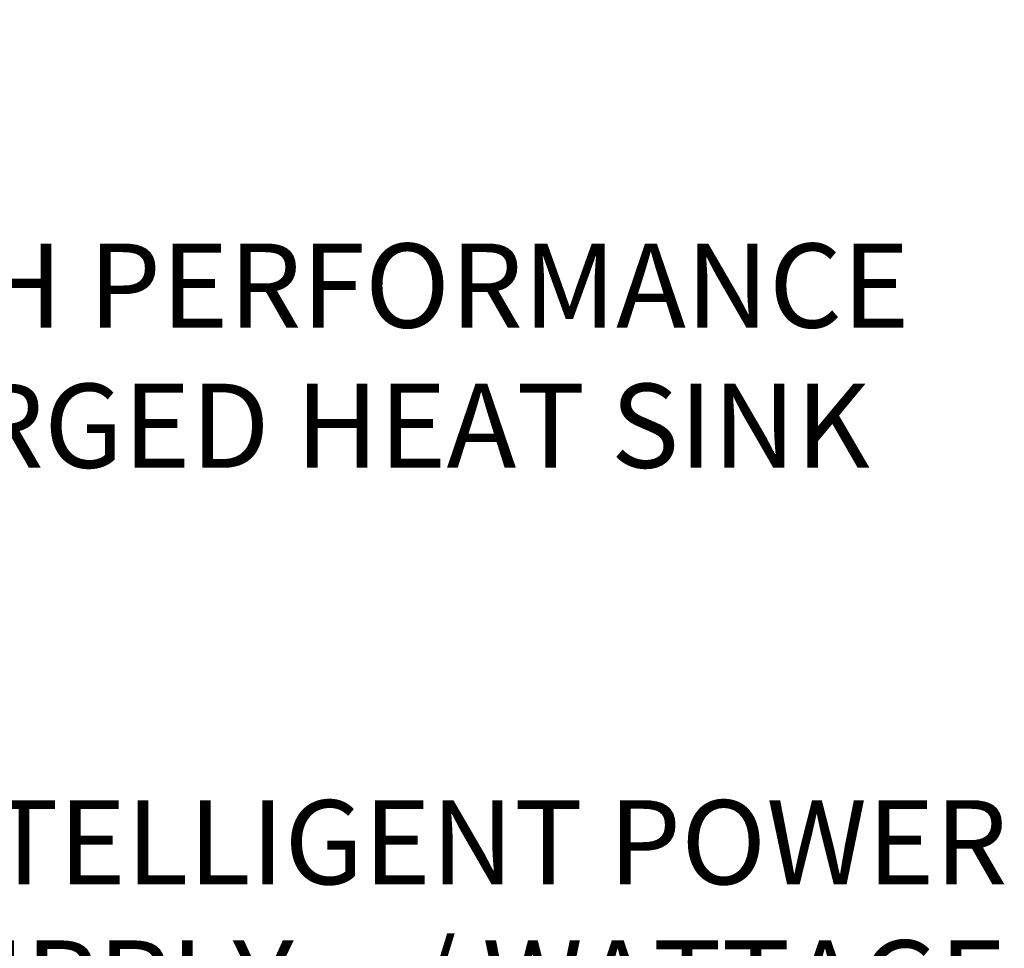
# Model space of a CAD drawing. Extents: x -44 to 85, y -75 to 48.
# Drawn here: x 74 to 81, y -47 to -40 of the extents above; entities that cross this region are included whole.
import ezdxf

# ---------------------------------------------------------------- set-up
doc = ezdxf.new("R2010")
doc.units = 0
doc.header["$LTSCALE"] = 0.25
doc.header["$MEASUREMENT"] = 0
doc.layers.get('DEFPOINTS').update_dxf_attribs({"linetype": 'CONTINUOUS'})
doc.layers.add('Text', color=7, linetype='CONTINUOUS', lineweight=15)
doc.styles.add('ROMAND', font='romand.shx', dxfattribs={"oblique": 15})
doc.dimstyles.new('ROMAND', dxfattribs={"dimscale": 3.75, "dimtxt": 0.1875, "dimasz": 0.1875, "dimexe": 0.0625, "dimexo": 0.0625, "dimgap": 0.0625, "dimtad": 0, "dimtih": 1, "dimtoh": 1, "dimdec": 3, "dimzin": 0, "dimdsep": 46, "dimlunit": 4, "dimtxsty": 'ROMAND', "dimcen": 0, "dimadec": 0, "dimazin": 0, "dimtfac": 1, "dimtdec": 3, "dimtofl": 0, "dimtmove": 0, "dimatfit": 3, "dimfxl": 0, "dimtolj": 1, "dimtzin": 0, "dimarcsym": 0})

# ---------------------------------------------------------------- blocks, each defined once
blk = doc.blocks.new('*D170')
at = {"layer": 'DEFPOINTS', "color": 0}
for p in [(68.9837, -54.6297), (68.9368, -54.8112)]:
    blk.add_point(p, dxfattribs=at)
at = {"layer": 'Text', "color": 0, "lineweight": -2}
for p, q in [((70.8678, -47.342), (69.1421, -54.017)), ((71.5006, -47.342), (70.8678, -47.342))]:
    blk.add_line(p, q, dxfattribs=at)
at = {"layer": 'Text', "color": 0}
blk.add_solid([(69.04, -53.9906), (69.2442, -54.0434), (68.9837, -54.6297)], dxfattribs=at)
at = {"layer": 'Text', "color": 0, "insert": (76.922, -47.342), "char_height": 0.632812, "attachment_point": 5, "style": 'ROMAND'}
blk.add_mtext('\\A1;INTELLIGENT POWER\\PSUPPLY w/ WATTAGE\\PADJUSTMENT PORT', dxfattribs=at)
blk = doc.blocks.new('*D171')
at = {"layer": 'DEFPOINTS', "color": 0}
for p in [(65.8536, -54.321), (65.7835, -54.4949)]:
    blk.add_point(p, dxfattribs=at)
at = {"layer": 'Text', "color": 0, "lineweight": -2}
for p, q in [((70.5701, -42.625), (66.0903, -53.7341)), ((71.2029, -42.625), (70.5701, -42.625))]:
    blk.add_line(p, q, dxfattribs=at)
at = {"layer": 'Text', "color": 0}
blk.add_solid([(65.9924, -53.6947), (66.1881, -53.7736), (65.8536, -54.321)], dxfattribs=at)
at = {"layer": 'Text', "color": 0, "insert": (76.2146, -42.625), "char_height": 0.632812, "attachment_point": 5, "style": 'ROMAND'}
blk.add_mtext('\\A1;HIGH PERFORMANCE\\PFORGED HEAT SINK', dxfattribs=at)

msp = doc.modelspace()

# ---------------------------------------------------------------- dimensions: what is measured, and where the dimension line sits
at = {"layer": 'Text'}
for p1, p2, text, picture, middle in [((65.7835, -54.4949), (65.8536, -54.321), 'HIGH PERFORMANCE\\PFORGED HEAT SINK', '*D171', (76.2146, -42.625)), ((68.9368, -54.8112), (68.9837, -54.6297), 'INTELLIGENT POWER\\PSUPPLY w/ WATTAGE\\PADJUSTMENT PORT', '*D170', (76.922, -47.342))]:
    dim = msp.add_diameter_dim_2p(p1=p1, p2=p2, text=text, dimstyle='ROMAND', override={"dimscale": 3.375}, dxfattribs=at)
    dim.commit()
    dim.dimension.update_dxf_attribs({"geometry": picture, "text_midpoint": middle, "dimtype": 163})

doc.saveas('drawing.dxf')
